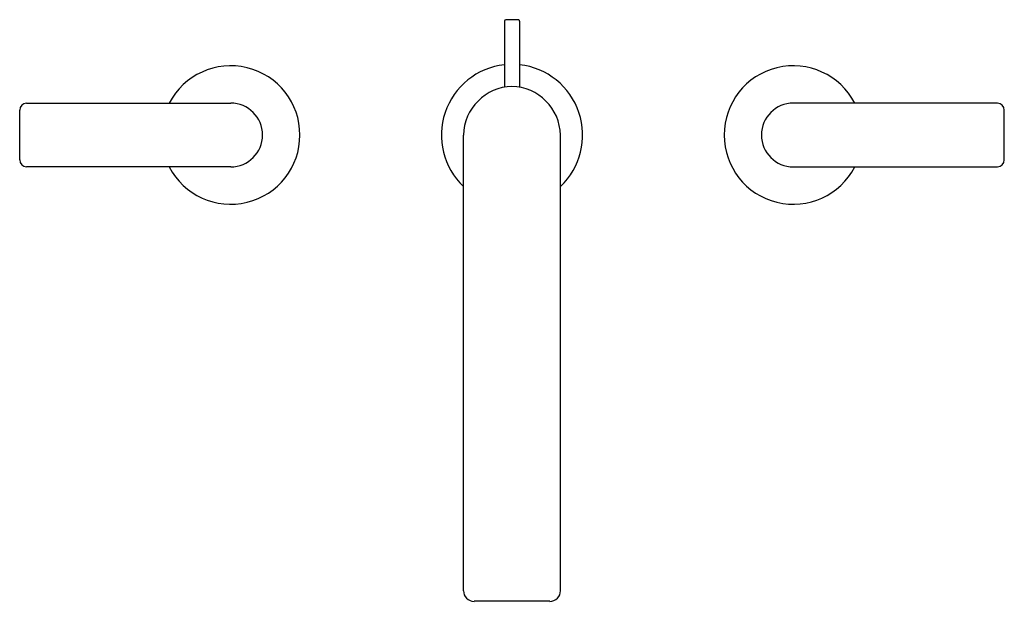
# Model space of a CAD drawing. Extents: x 3794.1 to 3808.1, y 444.8 to 453.
import ezdxf

# ---------------------------------------------------------------- set-up
doc = ezdxf.new("R2010")
doc.units = 0
doc.header["$LTSCALE"] = 0.64311
doc.layers.get('0').update_dxf_attribs({"color": 255, "linetype": 'CONTINUOUS'})
doc.layers.get('DEFPOINTS').update_dxf_attribs({"linetype": 'CONTINUOUS'})
doc.styles.get("Standard").update_dxf_attribs({"font": 'txt', "width": 0.8})

msp = doc.modelspace()

# ---------------------------------------------------------------- linework, layer by layer
for p, q in [((3801.153, 453.044), (3800.976, 453.044)), ((3800.956, 453.025), (3800.956, 452.084)), ((3801.173, 453.025), (3801.173, 452.084)), ((3794.163, 451.858), (3797.065, 451.858)), ((3807.966, 451.858), (3805.065, 451.858)), ((3794.065, 451.051), (3794.065, 451.76)), ((3808.065, 451.051), (3808.065, 451.76)), ((3800.376, 444.926), (3800.376, 451.405)), ((3801.754, 444.926), (3801.754, 451.405)), ((3797.065, 450.953), (3794.163, 450.953)), ((3805.065, 450.953), (3807.966, 450.953)), ((3801.604, 444.777), (3800.525, 444.777))]:
    msp.add_line(p, q)
for centre, radius, start, end in [((3800.976, 453.025), 0.0197, 90, 179.9806), ((3801.153, 453.025), 0.0197, 0, 90.0194), ((3797.065, 451.405), 0.984, 207.3871, 152.6129), ((3801.065, 451.405), 1.004, 96.2031, 226.6641), ((3801.065, 451.405), 1.004, 313.3359, 83.809), ((3805.065, 451.405), 0.984, 27.3871, 332.6129), ((3801.08, 451.39), 0.705, 91.2538, 178.7804), ((3801.049, 451.39), 0.705, 1.2196, 88.7462), ((3794.163, 451.76), 0.0984, 90, 180), ((3797.065, 451.405), 0.453, 270, 90), ((3805.065, 451.405), 0.453, 90, 270), ((3807.966, 451.76), 0.0984, 0, 90), ((3794.163, 451.051), 0.0984, 180, 270), ((3807.966, 451.051), 0.0984, 270, 0), ((3800.525, 444.926), 0.15, 180.0166, 270.0195), ((3801.604, 444.926), 0.15, 269.9805, 359.9834)]:
    msp.add_arc(centre, radius, start, end)

# ---------------------------------------------------------------- texts
at = {"layer": 'DEFPOINTS'}
for tag, p, s in [('TRADENAME', (3801.062, 451.408), 'COMPOSED'), ('MODELNUMBER', (3801.062, 451.41), 'K-73060W-4'), ('PRODUCT', (3801.062, 451.407), 'BATHROOM SINK FAUCET')]:
    msp.add_attdef(tag, p, s, height=0.001, dxfattribs=at)

doc.saveas('drawing.dxf')
